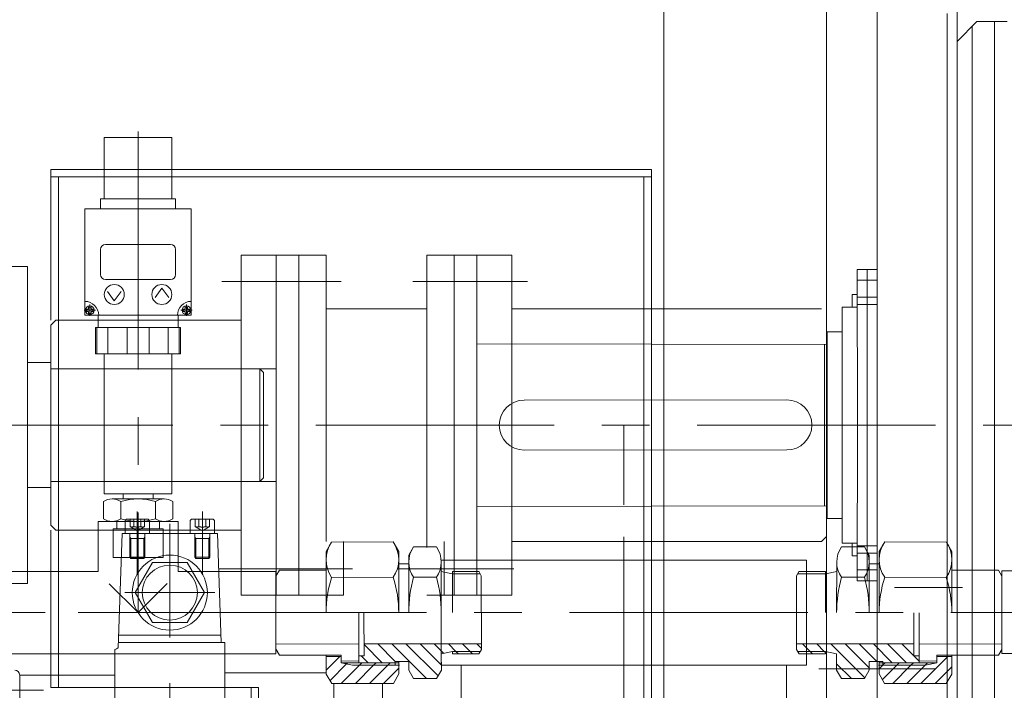
# Model space of a CAD drawing. Units: millimetres. Extents: x 1925 to 561113, y 7411 to 433459.
# Drawn here: x 477927 to 487922, y 183467 to 190280 of the extents above; entities that cross this region are included whole.
import ezdxf

# ---------------------------------------------------------------- set-up
doc = ezdxf.new("R2010")
doc.units = ezdxf.units.MM
doc.header["$LTSCALE"] = 25.4
doc.linetypes.add('CENTER', pattern=[50.8, 31.75, -6.35, 6.35, -6.35])
doc.linetypes.add('EB_DASH', pattern=[6, 3, -3])
for name, color, linetype, lineweight in [('CAXA0', 7, 'Continuous', 5), ('CAXA1', 5, 'CENTER', 5), ('CAXA2', 6, 'EB_DASH', 5), ('CAXA3', 7, 'Continuous', 5)]:
    doc.layers.add(name, color=color, linetype=linetype, lineweight=lineweight)

msp = doc.modelspace()

# ---------------------------------------------------------------- linework, layer by layer
at = {"color": 7, "lineweight": 5}
for p, q in [((487444.47, 192762.26), (487443.53, 189493.25)), ((484467.32, 192129.57), (484467.32, 176889.73)), ((486632.22, 187742.28), (486632.89, 191074.78)), ((487342.74, 190341.61), (487342.74, 189493.25)), ((487644.67, 190262.3), (487443.69, 190056.86)), ((487949.83, 190262.3), (487644.67, 190262.3)), ((487821.95, 190262.3), (487821.74, 189493.25)), ((487596.87, 190213.44), (487596.87, 189493.25)), ((487342.74, 189493.25), (487342.74, 182828.25)), ((487443.53, 189493.25), (487443.53, 182828.25)), ((487596.87, 189493.25), (487596.87, 182828.25)), ((487821.74, 189493.25), (487821.74, 182828.25)), ((478785.8, 189081.63), (479471.6, 189081.63)), ((478785.8, 189081.63), (478785.8, 188459.33)), ((479471.6, 189081.63), (479471.6, 188459.33)), ((478747.7, 188459.33), (479509.7, 188459.33)), ((478747.7, 188459.33), (478747.7, 188357.73)), ((479509.7, 188459.33), (479509.7, 188357.73)), ((478588.95, 188357.73), (479668.45, 188357.73)), ((478588.95, 188357.73), (478588.95, 187278.23)), ((479668.45, 188357.73), (479668.45, 187278.23)), ((478747.7, 187944.98), (478747.7, 187690.98)), ((478798.5, 187995.78), (479458.9, 187995.78)), ((479509.7, 187944.98), (479509.7, 187690.98)), ((481038.49, 187887.95), (480174.89, 187887.95)), ((480174.89, 184706.6), (480174.89, 187887.95)), ((480530.49, 184433.55), (480530.49, 187887.95)), ((480759.09, 184884.38), (480759.09, 187887.95)), ((481038.49, 184979.65), (481038.49, 187887.95)), ((482923.17, 187887.95), (482059.57, 187887.95)), ((482059.57, 184916.15), (482059.57, 187887.95)), ((482338.97, 184979.65), (482338.97, 187887.95)), ((482567.57, 184433.55), (482567.57, 187887.95)), ((482923.17, 184979.65), (482923.17, 187887.95)), ((478007.68, 187772.34), (477575.88, 187772.34)), ((478007.68, 184550.39), (478007.68, 187772.34)), ((486429.02, 187741.53), (486430.71, 186160.75)), ((486429.02, 187741.53), (486632.22, 187741.53)), ((486530.62, 187741.53), (486530.43, 186160.75)), ((486632.22, 187742.28), (486632.03, 186160.75)), ((478798.5, 187640.18), (479458.9, 187640.18)), ((486429.14, 187631.81), (486632.2, 187631.81)), ((479300.71, 187458.41), (479370, 187552.72)), ((479439.28, 187458.41), (479370, 187552.72)), ((478818.11, 187517.16), (478887.4, 187422.85)), ((478956.69, 187517.16), (478887.4, 187422.85)), ((486377.58, 187487.57), (486377.58, 187360.57)), ((486377.58, 187487.57), (486429.29, 187487.54)), ((486429.32, 187462.14), (486632.18, 187462.03)), ((478606.59, 187314.93), (478606.59, 187340.33)), ((478625.64, 187340.33), (478606.59, 187340.33)), ((478651.04, 187359.38), (478625.64, 187359.38)), ((478625.64, 187340.33), (478625.64, 187359.38)), ((478651.04, 187340.33), (478651.04, 187359.38)), ((478670.09, 187340.33), (478651.04, 187340.33)), ((478670.09, 187314.93), (478670.09, 187340.33)), ((479587.31, 187340.33), (479587.31, 187314.93)), ((479606.36, 187340.33), (479587.31, 187340.33)), ((479631.76, 187359.38), (479606.36, 187359.38)), ((479606.36, 187359.38), (479606.36, 187340.33)), ((479631.76, 187359.38), (479631.76, 187340.33)), ((479650.81, 187340.33), (479631.76, 187340.33)), ((479650.81, 187340.33), (479650.81, 187314.93)), ((482059.57, 187341.85), (481038.49, 187341.85)), ((486065.4, 187341.85), (482923.17, 187341.85)), ((486275.95, 187106.65), (486275.95, 187360.65)), ((486275.95, 187360.65), (486429.43, 187360.52)), ((486429.4, 187385.94), (486632.17, 187385.9)), ((478294.85, 187227.45), (478244.05, 187176.65)), ((478294.85, 187227.45), (480174.89, 187227.45)), ((478588.95, 187278.23), (479668.45, 187278.23)), ((478625.64, 187314.93), (478606.59, 187314.93)), ((478625.64, 187295.88), (478625.64, 187314.93)), ((478651.04, 187295.88), (478625.64, 187295.88)), ((478651.04, 187295.88), (478651.04, 187314.93)), ((478670.09, 187314.93), (478651.04, 187314.93)), ((478722.3, 187278.23), (478722.3, 187151.23)), ((479535.1, 187278.23), (479535.1, 187151.23)), ((479606.36, 187314.93), (479587.31, 187314.93)), ((479606.36, 187314.93), (479606.36, 187295.88)), ((479631.76, 187295.88), (479606.36, 187295.88)), ((479650.81, 187314.93), (479631.76, 187314.93)), ((479631.76, 187314.93), (479631.76, 187295.88)), ((478244.09, 187176.65), (478244.09, 186160.81)), ((478696.9, 187151.23), (479560.5, 187151.23)), ((478696.9, 187151.23), (478696.9, 186884.54)), ((478711.26, 186884.54), (478711.26, 187151.23)), ((478822.82, 186884.54), (478822.82, 187151.23)), ((479016.94, 186884.54), (479016.94, 187151.23)), ((479239.8, 186884.54), (479239.8, 187151.23)), ((479433.07, 186884.54), (479433.07, 187151.23)), ((479545.78, 186884.54), (479545.78, 187151.23)), ((479560.5, 187151.23), (479560.5, 186884.54)), ((486123.56, 186981.23), (486123.56, 187108.23)), ((486123.56, 187108.23), (486275.95, 187108.23)), ((486275.95, 187106.65), (486276, 186160.75)), ((482567.57, 186160.75), (482567.57, 186986.25)), ((482567.57, 186986.25), (486123.56, 186981.23)), ((486098.16, 186981.28), (486096.41, 186160.8)), ((486123.56, 186981.23), (486123.56, 185340.27)), ((478696.9, 186884.54), (479560.5, 186884.54)), ((478785.8, 186884.54), (478785.8, 185462.14)), ((479471.6, 186884.54), (479471.6, 185462.14)), ((483048.41, 186414.75), (485715.37, 186416.26)), ((478244.09, 185144.93), (478244.09, 186160.81)), ((482567.57, 186160.75), (482567.57, 185335.25)), ((486098.16, 185340.22), (486096.41, 186160.7)), ((486632.03, 186160.75), (486123.56, 186160.75)), ((486275.95, 185214.85), (486276, 186160.75)), ((486429.02, 184579.97), (486430.71, 186160.75)), ((486530.62, 184579.98), (486530.43, 186160.75)), ((486632.22, 184579.22), (486632.03, 186160.75)), ((483048.41, 185906.75), (485715.47, 185908.27)), ((478785.8, 185462.14), (479471.6, 185462.14)), ((478976.3, 185462.14), (478976.3, 185411.34)), ((479281.1, 185462.14), (479281.1, 185411.34)), ((478776.75, 185208.69), (478776.75, 185385.39)), ((478864.73, 185411.34), (479392.66, 185411.34)), ((478952.72, 185385.39), (478952.72, 185208.69)), ((479304.67, 185385.39), (479304.67, 185208.69)), ((479480.65, 185208.69), (479480.65, 185385.39)), ((480759.05, 184433.59), (480759.05, 185335.24)), ((482338.97, 184433.55), (482338.97, 185335.21)), ((482567.57, 185335.25), (486123.56, 185340.27)), ((486123.56, 185340.27), (486123.56, 185213.27)), ((478294.85, 185094.18), (478244.05, 185144.98)), ((479535.1, 185182.74), (478722.3, 185182.74)), ((478722.3, 185182.74), (478722.3, 184687.44)), ((478722.3, 185182.74), (478722.3, 184687.44)), ((479535.1, 185182.74), (478722.3, 185182.74)), ((479535.1, 185182.74), (478722.3, 185182.74)), ((478722.3, 185182.74), (478722.3, 184674.74)), ((478864.73, 185182.74), (479392.66, 185182.74)), ((478912.8, 185182.74), (478912.8, 185106.54)), ((479344.6, 185182.74), (479344.6, 185106.54)), ((479535.1, 185182.74), (479535.1, 184687.44)), ((479535.1, 185182.74), (479535.1, 184687.44)), ((479535.1, 185182.74), (479535.1, 184674.74)), ((486123.56, 185213.27), (486275.95, 185213.27)), ((486275.95, 185214.85), (486275.95, 184960.85)), ((478294.85, 185094.18), (480174.89, 185094.18)), ((478874.7, 185106.54), (479382.7, 185106.54)), ((478874.7, 185106.54), (478874.7, 184814.44)), ((478968.17, 185061.22), (478927.3, 183896.87)), ((478968.17, 185061.22), (479933.36, 185061.22)), ((479382.7, 185106.54), (479382.7, 184814.44)), ((479933.36, 185061.22), (479972.32, 183951.19)), ((486118.08, 185030.45), (486067.28, 184979.65)), ((480174.85, 184433.59), (480174.85, 184979.69)), ((481037.76, 184877.11), (481093.27, 184973.46)), ((481093.27, 184973.46), (481718.67, 184974.02)), ((481215.3, 184433.59), (481215.3, 184979.69)), ((481215.35, 184433.55), (481215.35, 184979.65)), ((481774.36, 184877.77), (481718.67, 184974.02)), ((481875.99, 184839.54), (481924.31, 184923.41)), ((481924.31, 184923.41), (482157.72, 184923.62)), ((482236.38, 184433.59), (482236.38, 184979.69)), ((482923.17, 184433.55), (482923.17, 184979.65)), ((486065.4, 184979.65), (482923.17, 184979.65)), ((486502.81, 184923.41), (486269.4, 184923.62)), ((486275.95, 184960.85), (486429.43, 184960.98)), ((486377.58, 184833.94), (486377.58, 184960.94)), ((486429.4, 184935.56), (486632.17, 184935.6)), ((486551.13, 184839.54), (486502.81, 184923.41)), ((486652.77, 184877.77), (486708.45, 184974.02)), ((487333.85, 184973.46), (486708.45, 184974.02)), ((487389.36, 184877.11), (487333.85, 184973.46)), ((481038.32, 184254.59), (481037.76, 184877.11)), ((481774.36, 184877.77), (481774.91, 184255.25)), ((481875.99, 184839.54), (481876.51, 184255.34)), ((486377.58, 184833.94), (486429.29, 184833.96)), ((486429.32, 184859.36), (486632.18, 184859.47)), ((486551.13, 184839.54), (486550.61, 184255.34)), ((486652.77, 184877.77), (486652.21, 184255.25)), ((487388.81, 184254.59), (487389.36, 184877.11)), ((478874.7, 184814.44), (479382.7, 184814.44)), ((479274.79, 184763.99), (479098.81, 184459.19)), ((479626.74, 184763.99), (479274.79, 184763.99)), ((479802.72, 184459.19), (479626.74, 184763.99)), ((481774.47, 184750.55), (481876.07, 184750.64)), ((482206.71, 184255.64), (482206.25, 184769.35)), ((486220.41, 184255.64), (486220.87, 184769.35)), ((486652.65, 184750.55), (486551.05, 184750.64)), ((477380.77, 184674.74), (478722.3, 184674.74)), ((479535.1, 184674.74), (480528.42, 184674.74)), ((480528.42, 184674.74), (480528.42, 183836.54)), ((480528.46, 184626.53), (480562.7, 184685.96)), ((480562.7, 184685.96), (481037.93, 184686.39)), ((482320.66, 184649.44), (482206.34, 184674.74)), ((482320.64, 184674.84), (482587.31, 184675.08)), ((482321.01, 184255.74), (482320.64, 184674.84)), ((482612.78, 184631.07), (482587, 184675.63)), ((482613.45, 183880.94), (482612.78, 184631.07)), ((485813.67, 183880.94), (485814.35, 184631.07)), ((485814.35, 184631.07), (485840.12, 184675.63)), ((486106.48, 184674.84), (485839.81, 184675.08)), ((486106.11, 184255.74), (486106.48, 184674.84)), ((486106.46, 184649.44), (486220.78, 184674.74)), ((486429.14, 184689.7), (486632.2, 184689.7)), ((487864.42, 184685.96), (487389.19, 184686.39)), ((487898.66, 184626.53), (487864.42, 184685.96)), ((487897.96, 183841.01), (487898.71, 184679.2)), ((487898.71, 184679.2), (488442.41, 184679.2)), ((478007.68, 184550.39), (477571.29, 184550.39)), ((479128.7, 184255.64), (478835.04, 184549.3)), ((479128.7, 184255.64), (478835.04, 184549.3)), ((479128.7, 184255.64), (479425.1, 184552.04)), ((479128.7, 184255.64), (479425.1, 184552.04)), ((481093.59, 184614.05), (481718.99, 184614.61)), ((481924.58, 184614.8), (482158, 184615.01)), ((486502.54, 184614.8), (486269.12, 184615.01)), ((486429.02, 184579.97), (486632.22, 184579.99)), ((486632.22, 184579.22), (486632.89, 181246.72)), ((487333.53, 184614.05), (486708.13, 184614.61)), ((479098.81, 184459.19), (479274.79, 184154.39)), ((479626.74, 184154.39), (479802.72, 184459.19)), ((481038.49, 184433.55), (480174.89, 184433.55)), ((481215.3, 184433.59), (480935.9, 184433.59)), ((482923.17, 184433.55), (482059.57, 184433.55)), ((482644.16, 184433.59), (482364.76, 184433.59)), ((486807.61, 184509.86), (487497.04, 184509.86)), ((481368.97, 183746.89), (481368.52, 184254.89)), ((481422.25, 183816.79), (481421.86, 184254.94)), ((487004.87, 183816.79), (487005.27, 184254.94)), ((487058.15, 183746.89), (487058.61, 184254.89)), ((479274.79, 184154.39), (479626.74, 184154.39)), ((479969.64, 184027.48), (478931.89, 184027.48)), ((480009.21, 183951.19), (478931.88, 183951.19)), ((480009.21, 182990.46), (480009.21, 183951.19)), ((480529.08, 183936.63), (481368.8, 183937.39)), ((481422.14, 183937.44), (482613.4, 183938.51)), ((487004.98, 183937.44), (485813.72, 183938.51)), ((487898.04, 183936.63), (487058.32, 183937.39)), ((474434.59, 183836.54), (480528.42, 183836.54)), ((478892.32, 182990.46), (478892.32, 183882.39)), ((480529.13, 183881.51), (480563.41, 183822.25)), ((480563.35, 183822.37), (481191.1, 183822.93)), ((481038.87, 183632.08), (481038.7, 183822.79)), ((481191.17, 183746.73), (481191.1, 183822.93)), ((482321.37, 183862.04), (482207.09, 183836.54)), ((482207.24, 183671.44), (482207.09, 183836.54)), ((482321.39, 183836.64), (482321.37, 183862.04)), ((482321.39, 183836.64), (482588.07, 183836.88)), ((482613.45, 183880.94), (482587.75, 183836.33)), ((485813.67, 183880.94), (485839.37, 183836.33)), ((486105.73, 183836.64), (485839.06, 183836.88)), ((486105.73, 183836.64), (486105.76, 183862.04)), ((486105.76, 183862.04), (486220.03, 183836.54)), ((486219.88, 183671.44), (486220.03, 183836.54)), ((487235.95, 183746.73), (487236.02, 183822.93)), ((487863.77, 183822.37), (487236.02, 183822.93)), ((487388.25, 183632.08), (487388.42, 183822.79)), ((487897.99, 183881.51), (487863.71, 183822.25)), ((487897.96, 183841.01), (488442.41, 183841.01)), ((481038.72, 183810.09), (481191.11, 183810.23)), ((481191.16, 183764.51), (481368.96, 183764.67)), ((481191.17, 183746.73), (481775.37, 183747.25)), ((481368.91, 183816.74), (481422.25, 183816.79)), ((481737.26, 183759.92), (481876.96, 183760.05)), ((481737.29, 183721.82), (481737.26, 183759.92)), ((481775.47, 183632.74), (481775.36, 183759.95)), ((481877.04, 183671.15), (481876.96, 183760.05)), ((486550.08, 183671.15), (486550.16, 183760.05)), ((486689.86, 183759.92), (486550.16, 183760.05)), ((486651.65, 183632.74), (486651.76, 183759.95)), ((487235.95, 183746.73), (486651.75, 183747.25)), ((486689.83, 183721.82), (486689.86, 183759.92)), ((487058.21, 183816.74), (487004.87, 183816.79)), ((487235.97, 183764.51), (487058.17, 183764.67)), ((487388.41, 183810.09), (487236.01, 183810.23)), ((477926.77, 183620.99), (478892.32, 183620.99)), ((477926.77, 181335), (477926.77, 183620.99)), ((481038.86, 183645.23), (480009.21, 183645.23)), ((481038.87, 183632.08), (481094.56, 183535.82)), ((481775.47, 183632.74), (481719.96, 183536.38)), ((481877.04, 183671.15), (481925.51, 183587.37)), ((482207.24, 183671.44), (482158.92, 183587.58)), ((486040.05, 183684.14), (487215.7, 183684.14)), ((486219.88, 183671.44), (486268.2, 183587.58)), ((486550.08, 183671.15), (486501.61, 183587.37)), ((486651.65, 183632.74), (486707.16, 183536.38)), ((487388.25, 183632.08), (487332.56, 183535.82)), ((481094.56, 183535.82), (481719.96, 183536.38)), ((481114.61, 180890.55), (481114.61, 183535.84)), ((481611.44, 180941.35), (481611.44, 183536.29)), ((481925.51, 183587.37), (482158.92, 183587.58)), ((486501.61, 183587.37), (486268.2, 183587.58)), ((487332.56, 183535.82), (486707.16, 183536.38))]:
    msp.add_line(p, q, dxfattribs=at)
for centre, radius in [((478887.4, 187487.78), 101.6), ((479370, 187487.78), 101.6), ((478638.34, 187327.63), 44.45), ((479619.06, 187327.63), 44.45), ((479450.77, 184459.19), 381), ((479450.77, 184459.19), 279.4)]:
    msp.add_circle(centre, radius, dxfattribs=at)
for centre, radius, start, end in [((478798.5, 187944.98), 50.8, 90, 180), ((479458.9, 187944.98), 50.8, 0, 90), ((478798.5, 187690.98), 50.8, 180, 270), ((479458.9, 187690.98), 50.8, 270, 0), ((478588.95, 187278.23), 139.7, 0, 90), ((479668.45, 187278.23), 139.7, 90, 180), ((483048.41, 186160.75), 254, 90, 270), ((485715.42, 186162.27), 254, 270.011647, 90.011647), ((478864.73, 185249.21), 162.13, 57.132768, 122.867232), ((479128.7, 184801.74), 609.6, 73.221345, 106.778655), ((479392.66, 185249.21), 162.13, 57.132768, 122.867232), ((478864.73, 185344.87), 162.13, 237.132768, 302.867232), ((479128.7, 185792.34), 609.6, 253.221345, 286.778655), ((479392.66, 185344.87), 162.13, 237.132768, 302.867232), ((481356.04, 184793.99), 318.21, 145.667187, 214.435682), ((481456.22, 184794.08), 318.21, 325.667187, 34.435682), ((482146.25, 184769.3), 270.2, 145.226252, 214.876618), ((481936.05, 184769.11), 270.2, 325.226252, 34.876618), ((486491.07, 184769.11), 270.2, 145.123382, 214.773748), ((486280.87, 184769.3), 270.2, 325.123382, 34.773748), ((486970.9, 184794.08), 318.21, 145.564318, 214.332813), ((487071.08, 184793.99), 318.21, 325.564318, 34.332813), ((482227.75, 184255.66), 1189.43, 162.463481, 180.051435), ((480585.49, 184254.19), 1189.43, 0.051435, 17.639389), ((483235.34, 184256.56), 1358.83, 164.714261, 180.051435), ((480847.88, 184254.42), 1358.83, 0.051435, 15.388608), ((487579.24, 184254.42), 1358.83, 164.611392, 179.948565), ((485191.78, 184256.56), 1358.83, 359.948565, 15.285739), ((487841.64, 184254.19), 1189.43, 162.360611, 179.948565), ((486199.38, 184255.66), 1189.43, 359.948565, 17.536519), ((479450.77, 182478), 1511.35, 110.156643, 111.684802), ((477875.97, 183620.99), 50.8, 0, 90)]:
    msp.add_arc(centre, radius, start, end, dxfattribs=at)
at = {"layer": 'CAXA0', "color": 7, "lineweight": 5}
for p, q in [((478996.36, 185061.22), (478996.36, 185181.16)), ((479021.2, 185206), (479219.93, 185206)), ((479244.77, 185181.16), (479244.77, 185061.22)), ((479656.76, 185061.22), (479656.76, 185181.16)), ((479681.6, 185206), (479880.33, 185206)), ((479905.17, 185181.16), (479905.17, 185061.22)), ((479244.77, 185061.22), (478996.36, 185061.22)), ((479044.37, 184818.65), (479044.37, 185061.22)), ((479196.77, 184818.65), (479196.77, 185061.22)), ((479905.17, 185061.22), (479656.76, 185061.22)), ((479704.77, 184818.65), (479704.77, 185061.22)), ((479857.16, 184818.65), (479857.16, 185061.22)), ((479196.77, 185010.42), (479044.37, 185010.42)), ((479857.16, 185010.42), (479704.77, 185010.42)), ((479044.37, 184818.65), (479196.77, 184818.65)), ((479055.8, 184807.22), (479044.37, 184818.65)), ((479185.34, 184807.22), (479196.77, 184818.65)), ((479704.77, 184818.65), (479857.16, 184818.65)), ((479716.2, 184807.22), (479704.77, 184818.65)), ((479845.73, 184807.22), (479857.16, 184818.65)), ((479055.8, 184807.22), (479185.34, 184807.22)), ((479716.2, 184807.22), (479845.73, 184807.22))]:
    msp.add_line(p, q, dxfattribs=at)
at = {"layer": 'CAXA0', "color": 7, "linetype": 'Continuous', "lineweight": 5}
for p, q in [((481607.85, 183747.1), (481422.14, 183932.48)), ((481738.82, 183759.92), (481560.86, 183937.56)), ((482055.38, 183587.49), (481704.55, 183937.69)), ((482173.59, 183613.04), (481848.23, 183937.82)), ((482207.19, 183723.06), (481991.91, 183937.95)), ((482231.79, 183842.05), (482135.6, 183938.08)), ((482355.55, 183862.07), (482279.28, 183938.21)), ((482499.23, 183862.2), (482422.97, 183938.34)), ((482613.44, 183891.76), (482566.65, 183938.46)), ((485950.77, 183862.18), (485874.36, 183938.45)), ((486094.71, 183862.05), (486018.3, 183938.32)), ((486506.04, 183595.02), (486162.24, 183938.19)), ((486550.1, 183694.58), (486306.19, 183938.06)), ((486628.41, 183759.98), (486450.13, 183937.93)), ((486785.09, 183747.13), (486594.07, 183937.81)), ((486929.03, 183747.01), (486738.01, 183937.68)), ((487058.16, 183761.66), (486881.96, 183937.55)), ((482380.97, 183836.7), (482355.55, 183862.07)), ((482524.66, 183836.83), (482499.23, 183862.2)), ((485976.23, 183836.76), (485950.77, 183862.18)), ((486105.75, 183851.04), (486094.71, 183862.05)), ((481038.84, 183671.54), (481177.27, 183810.22)), ((481077.08, 183566.04), (481245.45, 183734.71)), ((481190.56, 183535.91), (481375.82, 183721.5)), ((481245.45, 183734.71), (481257.51, 183746.79)), ((481334.25, 183536.04), (481519.5, 183721.62)), ((481375.82, 183721.5), (481401.19, 183746.92)), ((481464.17, 183746.97), (481394.25, 183816.76)), ((481477.93, 183536.17), (481663.18, 183721.75)), ((481519.5, 183721.62), (481544.88, 183747.05)), ((481663.18, 183721.75), (481688.56, 183747.18)), ((486369.77, 183587.49), (486219.94, 183737.04)), ((486651.7, 183685.78), (486687.68, 183721.82)), ((486684.83, 183575.15), (486831.1, 183721.69)), ((486689.83, 183723.98), (486713.01, 183747.2)), ((486789.61, 183536.31), (486974.53, 183721.56)), ((486831.1, 183721.69), (486856.44, 183747.07)), ((486933.04, 183536.18), (487117.96, 183721.44)), ((486974.53, 183721.56), (486999.86, 183746.94)), ((487076.46, 183536.05), (487350.04, 183810.13)), ((487117.96, 183721.44), (487143.29, 183746.81)), ((481621.61, 183536.3), (481775.42, 183690.38)), ((487219.89, 183535.92), (487388.31, 183704.65))]:
    msp.add_line(p, q, dxfattribs=at)
at = {"layer": 'CAXA0', "color": 7, "lineweight": 5}
for centre, start, end in [((479021.2, 185181.16), 90, 180), ((479219.93, 185181.16), 0, 90), ((479681.6, 185181.16), 90, 180), ((479880.33, 185181.16), 0, 90)]:
    msp.add_arc(centre, 24.84, start, end, dxfattribs=at)
at = {"layer": 'CAXA1', "linetype": 'CENTER', "lineweight": 5, "ltscale": 3}
for p, q in [((479128.7, 189144.01), (479128.7, 184707.07)), ((479980, 187621.04), (481191.05, 187621.04)), ((481917.92, 187621.2), (483082.44, 187621.2)), ((478695.49, 187327.63), (478581.19, 187327.63)), ((478638.34, 187270.48), (478638.34, 187384.78)), ((479676.21, 187327.63), (479561.91, 187327.63)), ((479619.06, 187384.78), (479619.06, 187270.48)), ((415126.56, 186160.81), (514393.94, 186160.81)), ((484060.94, 177767.06), (484060.94, 186163.51)), ((484060.94, 182447.81), (484060.94, 186063.78)), ((479128.7, 185258.94), (479128.7, 184611.24)), ((479128.7, 185258.94), (479128.7, 184255.64)), ((479120.57, 185213.62), (479120.57, 184649.27)), ((479450.77, 180153.09), (479450.77, 185156.49)), ((479780.96, 185213.62), (479780.96, 184649.27)), ((479450.77, 184001.99), (479450.77, 184916.39)), ((479955.05, 184700.25), (481304.94, 184700.25)), ((479955.09, 184700.21), (481304.99, 184700.21)), ((481767.88, 184700.21), (482942.11, 184700.21)), ((479128.7, 184255.64), (479128.7, 184611.24)), ((479128.7, 184255.64), (479128.7, 184611.24)), ((479907.96, 184459.19), (478993.57, 184459.19)), ((471894.23, 184255.64), (488442.41, 184255.64)), ((480000.16, 184255.59), (478520.03, 184255.59)), ((480000.23, 184255.67), (478520.1, 184255.67)), ((478168.97, 183468.59), (476909.96, 183468.59))]:
    msp.add_line(p, q, dxfattribs=at)
at = {"layer": 'CAXA1', "lineweight": 5}
for p, q in [((479120.57, 184731.02), (479120.57, 185282.2)), ((479780.96, 184731.02), (479780.96, 185282.2))]:
    msp.add_line(p, q, dxfattribs=at)
at = {"layer": 'CAXA2', "color": 7, "lineweight": 5}
for p, q in [((479047.24, 185129.8), (479047.24, 185206)), ((479047.24, 185129.8), (479120.57, 185087.47)), ((479083.9, 185129.8), (479083.9, 185206)), ((479193.89, 185129.8), (479120.57, 185087.47)), ((479157.23, 185129.8), (479157.23, 185206)), ((479193.89, 185129.8), (479193.89, 185206)), ((479707.64, 185129.8), (479707.64, 185206)), ((479707.64, 185129.8), (479780.96, 185087.47)), ((479744.3, 185129.8), (479744.3, 185206)), ((479854.29, 185129.8), (479780.96, 185087.47)), ((479817.63, 185129.8), (479817.63, 185206)), ((479854.29, 185129.8), (479854.29, 185206))]:
    msp.add_line(p, q, dxfattribs=at)
for centre, radius, start, end in [((479065.57, 185166.46), 40.99, 243.434949, 296.565051), ((479120.57, 185269.08), 144.02, 255.252867, 284.747133), ((479175.56, 185166.46), 40.99, 243.434949, 296.565051), ((479725.97, 185166.46), 40.99, 243.434949, 296.565051), ((479780.96, 185269.08), 144.02, 255.252867, 284.747133), ((479835.96, 185166.46), 40.99, 243.434949, 296.565051)]:
    msp.add_arc(centre, radius, start, end, dxfattribs=at)
at = {"layer": 'CAXA3', "color": 7, "linetype": 'Continuous', "lineweight": 5}
for p, q in [((486118.32, 192129.57), (486118.32, 176889.75)), ((478244.09, 188758.37), (484340.08, 188758.37)), ((478244.09, 187227.45), (478244.09, 188758.37)), ((484340.08, 176889.75), (484340.08, 188758.37)), ((478244.09, 188682.17), (484340.08, 188682.17)), ((478320.29, 183493.82), (478320.29, 188682.17)), ((484263.88, 176889.75), (484263.88, 188682.17)), ((478244.21, 186795.86), (478007.68, 186795.86)), ((478244.09, 185525.45), (478244.09, 186795.86)), ((478244.09, 186732.31), (480530.49, 186732.31)), ((480363.61, 186732.31), (480401.71, 186694.21)), ((480363.61, 186732.31), (480363.61, 186160.81)), ((480401.71, 186694.21), (480401.71, 186160.81)), ((480363.61, 185588.88), (480363.61, 186160.38)), ((480401.71, 185626.98), (480401.71, 186160.38)), ((480363.61, 185588.88), (480401.71, 185626.98)), ((478244.21, 185525.45), (478007.68, 185525.45)), ((478244.09, 185588.88), (480530.49, 185588.88)), ((478244.09, 183493.82), (478244.09, 185094.18)), ((485915.1, 184788.94), (482206.71, 184788.94)), ((482206.88, 183722.22), (482206.88, 184789.02)), ((485915.17, 183722.22), (485915.17, 184789.02)), ((482320.66, 184649.44), (482602, 184649.69)), ((486106.46, 184649.44), (485825.12, 184649.69)), ((482321.37, 183862.04), (482602.71, 183862.3)), ((486105.76, 183862.04), (485824.41, 183862.3)), ((481305.43, 183721.43), (481191.17, 183746.73)), ((481305.43, 183721.43), (481780.86, 183721.86)), ((485915.1, 183722.14), (482206.81, 183722.14)), ((482409.98, 183214.22), (482409.98, 183722.22)), ((485711.9, 183214.14), (485711.9, 183722.14)), ((487121.69, 183721.43), (486646.26, 183721.86)), ((487121.69, 183721.43), (487235.95, 183746.73)), ((478244.09, 183493.82), (480352.29, 183493.82)), ((480276.09, 176889.75), (480276.09, 183493.82)), ((480352.29, 176889.75), (480352.29, 183493.82))]:
    msp.add_line(p, q, dxfattribs=at)
at = {"layer": 'CAXA3', "color": 7, "lineweight": 5}
for p, q in [((479055.8, 185010.42), (479044.37, 185030.22)), ((479185.34, 185010.42), (479196.77, 185030.22)), ((479716.2, 185010.42), (479704.77, 185030.22)), ((479845.73, 185010.42), (479857.16, 185030.22)), ((479055.8, 184807.22), (479055.8, 185010.42)), ((479185.34, 184807.22), (479185.34, 185010.42)), ((479716.2, 184807.22), (479716.2, 185010.42)), ((479845.73, 184807.22), (479845.73, 185010.42))]:
    msp.add_line(p, q, dxfattribs=at)

doc.saveas('drawing.dxf')
